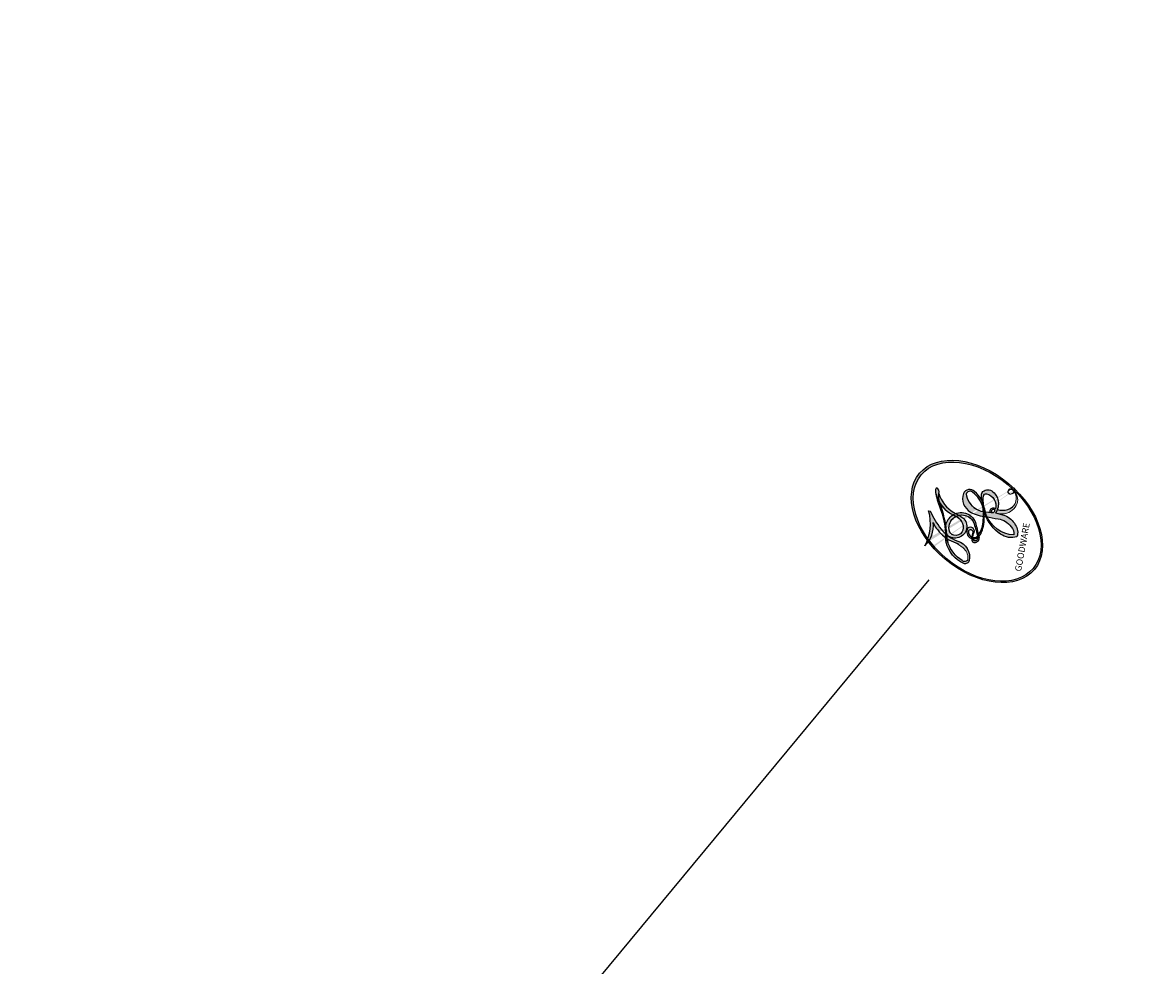
# Model space of a CAD drawing. Units: millimetres. Extents: x 715 to 5755, y 1278 to 2466.
# Drawn here: x 1667 to 1667, y 1845 to 1845 of the extents above; entities that cross this region are included whole.
import ezdxf

# ---------------------------------------------------------------- set-up
doc = ezdxf.new("R2010")
doc.units = ezdxf.units.MM
doc.layers.add('2018-圖筆規範-輪廓線', color=8, linetype='Continuous')
doc.layers.add('H-08.木作(細線)', color=8, linetype='Continuous')
doc.layers.add('logo', color=8, linetype='Continuous', plot=False)
doc.styles.get("Standard").update_dxf_attribs({"font": 'arial.ttf'})

# ---------------------------------------------------------------- blocks, each defined once
blk = doc.blocks.new('logo')
at = {"layer": 'logo'}
h = blk.add_hatch(color=256, dxfattribs=at)
edge = h.paths.add_edge_path()
edge.add_ellipse((0.1803, 0.6046), major_axis=(0.3229, 0.566), ratio=0.659111, start_angle=263.85756, end_angle=429.82505)
edge.add_arc((0.0177, 1.3916), 0.3993, 258.99674, 261.058)
edge.add_ellipse((0.1788, 0.6024), major_axis=(0.3143, 0.5509), ratio=0.659838, start_angle=263.24299, end_angle=428.51951, ccw=False)
edge.add_arc((0.5073, 0.3747), 0.0433, 263.99618, 282.4455)
edge = h.paths.add_edge_path()
edge.add_ellipse((0.1788, 0.6024), major_axis=(0.3143, 0.5509), ratio=0.659838, start_angle=70.27444, end_angle=262.83939, ccw=False)
edge.add_arc((0.0307, 1.2041), 0.2375, 245.23231, 248.25565, ccw=False)
edge.add_ellipse((0.1803, 0.6046), major_axis=(0.3229, 0.566), ratio=0.659111, start_angle=71.19986, end_angle=263.58748)
edge.add_arc((0.5027, 0.3668), 0.0389, 266.46583, 288.3928, ccw=False)
edge = h.paths.add_edge_path(flags=17)
edge.add_line((0.1957, 1.0197), (0.1957, 1.0341))
edge.add_arc((0.0177, 1.3916), 0.3993, 261.058, 296.46993, ccw=False)
edge.add_ellipse((0.1788, 0.6024), major_axis=(0.3143, 0.5509), ratio=0.659838, start_angle=68.51951, end_angle=70.27444)
edge.add_arc((0.0307, 1.2041), 0.2375, 248.25565, 287.73285)
edge.add_arc((0.1788, 0.8428), 0.1549, 119.27349, 139.70057)
edge.add_arc((0.4473, 0.5857), 0.5265, 137.2638, 146.32964)
edge.add_arc((0.7, 0.4867), 0.7938, 150.49544, 153.13315)
edge.add_arc((0.1745, 0.0672), 0.7993, 100.81859, 103.20768, ccw=False)
edge.add_arc((0.303, 0.6843), 0.3253, 138.92308, 148.89478, ccw=False)
edge.add_arc((0.6248, 0.3946), 0.7582, 124.46569, 138.40018, ccw=False)
edge = h.paths.add_edge_path()
edge.add_arc((0.0307, 1.2041), 0.2375, 233.35956, 245.23231)
edge.add_ellipse((0.1803, 0.6046), major_axis=(0.3229, 0.566), ratio=0.659111, start_angle=69.82505, end_angle=71.19986, ccw=False)
edge.add_arc((0.0177, 1.3916), 0.3993, 251.19228, 258.99674, ccw=False)
h.paths.add_polyline_path([(-0.0523, 0.8157, -0.021859), (-0.0151, 0.8313, -0.004955), (-0.0081, 0.8454, 0.012967), (-0.0482, 0.8349, 0.223317), (-0.2014, 0.6529, 0.425243), (-0.1683, 0.6104, 0.393247), (-0.0176, 0.7391, -0.084558), (0.0186, 0.8422, 0.019194), (-0.0151, 0.8313, 0.004726), (-0.0215, 0.8177, 0.021148), (-0.0385, 0.7313, -0.080721), (-0.0658, 0.6647, -0.104113), (-0.1095, 0.6339, -0.094873), (-0.1615, 0.6213, -0.207877), (-0.1806, 0.6426, -0.223034), (-0.1781, 0.6711, -0.16869)], flags=17)
h.paths.add_polyline_path([(0.3601, 0.9744, 0.088592), (0.2835, 0.9528, 0.140724), (0.1982, 0.8197, -0.012272), (0.2023, 0.8147, -0.041532), (0.2151, 0.7974, 0.005558), (0.221, 0.8159, -0.187874)], flags=17)
h.paths.add_polyline_path([(0.1897, 0.7303, 0.011592), (0.2047, 0.768, 0.056884), (0.1919, 0.7904, -0.271208), (0.1045, 0.7115, -0.679677), (0.0397, 0.8165, -0.290071), (0.1569, 0.8217, -0.103922), (0.1919, 0.7904, 0.053349), (0.1968, 0.8147, -0.004508), (0.1982, 0.8197, 0.220604), (0.0978, 0.8649, -0.015501), (0.0459, 0.849, 0.008768), (0.0302, 0.8453, 0.029539), (0.0175, 0.8364, 1.009367)], flags=17)
h.paths.add_polyline_path([(0.2151, 0.7974, -0.008928), (0.2047, 0.768, -0.347678), (0.168, 0.6314, 0.00727), (0.0636, 0.5788, -0.035606), (0.059, 0.5759, 0.01139), (0.0674, 0.5715, 0.012101), (0.1545, 0.6097, 0.461639)], flags=17)
h.paths.add_polyline_path([(0.1078, 0.6736, 0.433181), (0.0272, 0.6316, 0.04486), (0.0257, 0.6202, -0.026783), (0.0381, 0.6223, -0.142026), (0.0498, 0.6425, -0.307429), (0.0863, 0.6616, -0.953401), (0.0705, 0.6213, 0.069613), (0.0381, 0.6223, 0.042891), (0.037, 0.6152, -0.067719), (0.07, 0.6144, 0.893379)], flags=17)
h.paths.add_polyline_path([(0.0213, 0.6124, -0.009243), (0.0257, 0.6134, -0.026651), (0.0257, 0.6202, 0.013684), (0.0195, 0.6187, 0.174326), (-0.0035, 0.6063, 0.391287), (0.0056, 0.5707, 0.210555), (0.0418, 0.5633), (0.0429, 0.5616, 0.001326), (0.0526, 0.5654, -0.005065), (0.0499, 0.5671, -0.027528), (0.0446, 0.5718, -0.195292), (0.0171, 0.5802, -0.659298)], flags=17)
h.paths.add_polyline_path([(0.037, 0.6152, 0.023127), (0.0257, 0.6134, 0.184672), (0.0446, 0.5718, 0.098355), (0.059, 0.5759, -0.009788), (0.0518, 0.5801, -0.240413)], flags=17)
h.paths.add_polyline_path([(0.0674, 0.5715, -0.002039), (0.0526, 0.5654, 0.07599), (0.096, 0.5478, 0.108431), (0.2335, 0.5508, -0.004552), (0.2332, 0.5566, -0.028332), (0.1678, 0.5495, -0.123708)], flags=17)
h.paths.add_polyline_path([(0.3962, 0.7392, -0.55173), (0.4237, 0.6879, -0.18979), (0.3036, 0.573, -0.013881), (0.2725, 0.5646, 0.011039), (0.2726, 0.5563, 0.022162), (0.2946, 0.5619, -0.010966), (0.3114, 0.5679, -0.001761), (0.3461, 0.5836, 0.034744), (0.3759, 0.6031, 0.086103), (0.4335, 0.6718, 0.506659), (0.398, 0.7641, 0.355205), (0.2502, 0.6741, 0.093422), (0.2332, 0.5566, 0.017263), (0.2725, 0.5646, -0.31391)], flags=17)
h.paths.add_polyline_path([(0.2586, 0.5458, -0.009702), (0.2728, 0.5526, -0.004936), (0.2726, 0.5563, -0.035369), (0.2367, 0.5516, -0.002587), (0.2335, 0.5508, 0.014405), (0.2352, 0.5324, -0.020509)], flags=17)
h.paths.add_polyline_path([(0.2732, 0.5468, -0.007857), (0.2728, 0.5526, 0.009702), (0.2586, 0.5458, 0.020509), (0.2352, 0.5324, 0.000681), (0.2353, 0.5316, -0.002588), (0.236, 0.526, -0.013713), (0.2486, 0.5343, -0.01198)], flags=17)
h.paths.add_polyline_path([(0.2776, 0.5198, -0.036579), (0.2732, 0.5468, 0.01198), (0.2486, 0.5343, 0.013411), (0.236, 0.5259, 0.001089), (0.2351, 0.5252, 0.015933), (0.2355, 0.427, -0.190203), (0.1871, 0.3041, -0.266161), (0.1214, 0.2691, -0.207317), (0.1833, 0.4775, -0.064593), (0.2351, 0.5253, -0.001017), (0.2353, 0.5316, -0.000681), (0.2352, 0.5324, 0.152538), (0.1076, 0.3834, 0.230241), (0.1105, 0.2382, 0.234095), (0.2113, 0.2715, 0.172717), (0.2738, 0.3748, 0.028132), (0.2813, 0.4408, -0.014352), (0.2821, 0.4591, 0.062016), (0.314, 0.4484, 0.349487), (0.4649, 0.5257, 0.392407), (0.4355, 0.6058, 0.130108), (0.3831, 0.6, 0.001865), (0.3461, 0.5836, -0.054721), (0.2946, 0.5619, 0.014593), (0.2728, 0.5526, 0.007857), (0.2732, 0.5468, -0.01108), (0.2965, 0.5573, -0.100678), (0.4079, 0.5882, -0.349203), (0.4322, 0.5656, -0.402437), (0.3163, 0.4648, -0.009974), (0.3174, 0.4692, 0.613372), (0.2948, 0.5079, 0.175713), (0.2791, 0.5031, -0.002484), (0.2801, 0.4896, -0.463644), (0.3024, 0.493, -0.513768), (0.3005, 0.467, -0.075052), (0.281, 0.4766, 0.007944)], flags=17)
h.paths.add_polyline_path([(0.314, 0.4484, -0.062016), (0.2821, 0.4591, -0.007786), (0.2813, 0.4408, 0.027572), (0.2828, 0.4055, 0.0582), (0.2837, 0.3967, 0.26466), (0.3787, 0.2932, 0.315327), (0.4946, 0.3287, -0.025867), (0.4907, 0.3298, -0.380363), (0.3531, 0.3281, -0.153954), (0.3145, 0.405, -0.090831)], flags=17)
h.paths.add_polyline_path([(0.4638, 0.3683, 0.336432), (0.4907, 0.3298, 0.025867), (0.4946, 0.3287, 0.026394), (0.4986, 0.3323, -0.025927), (0.4942, 0.3334, -0.173285), (0.471, 0.3511, -0.685315), (0.4867, 0.3833, -0.491027), (0.5033, 0.3452, -0.040547), (0.4942, 0.3334, 0.025927), (0.4986, 0.3323, 0.139653), (0.5121, 0.3564, 1.004843)], flags=17)
h.paths.add_polyline_path([(0.4061, 1.0038, 0.143839), (0.3494, 0.9962, 0.069213), (0.2835, 0.9528, -0.088592), (0.3601, 0.9744, 0.404636)], flags=17)
h.paths.add_polyline_path([(0.2705, 0.9459, -0.01627), (0.2835, 0.9528, -0.069213), (0.3494, 0.9962, 0.037626), (0.2242, 0.9326, -0.082213), (0.038, 0.8548, 0.004306), (0.0245, 0.8523, 0.008989), (0.0186, 0.8422, -0.006474), (0.0302, 0.8453, -0.136946), (0.0978, 0.8649, 0.054668)], flags=17)
h = blk.add_hatch(color=256, dxfattribs=at)
edge = h.paths.add_edge_path()
edge.add_ellipse((0.1788, 0.6024), major_axis=(0.3143, 0.5509), ratio=0.659838, start_angle=68.51951, end_angle=70.27444, ccw=False)
edge.add_arc((0.0177, 1.3916), 0.3993, 258.99674, 261.058, ccw=False)
edge.add_ellipse((0.1803, 0.6046), major_axis=(0.3229, 0.566), ratio=0.659111, start_angle=69.82505, end_angle=71.19986)
edge.add_arc((0.0307, 1.2041), 0.2375, 245.23231, 248.25565)
for points in [[(0.0186, 0.8422, 0.019194), (-0.0151, 0.8313, 0.004726), (-0.0215, 0.8177, -0.044587), (-0.0444, 0.7318, -0.07623), (-0.0755, 0.671, -0.235864), (-0.1623, 0.6233, -0.450297), (-0.1781, 0.6711, -0.16869), (-0.0523, 0.8157, -0.021859), (-0.0151, 0.8313, -0.004955), (-0.0081, 0.8454, 0.012967), (-0.0482, 0.8349, 0.223317), (-0.2014, 0.6529, 0.425243), (-0.1683, 0.6104, 0.393247), (-0.0176, 0.7391, -0.084558)], [(-0.1623, 0.6233, -0.206522), (-0.1806, 0.6426, 0.207877), (-0.1615, 0.6213, 0.024305), (-0.1478, 0.6227, -0.043373)], [(0.2726, 0.5563, -0.011039), (0.2725, 0.5646, -0.017263), (0.2332, 0.5566, 0.004552), (0.2335, 0.5508, 0.002587), (0.2367, 0.5516, 0.035369)]]:
    blk.add_hatch(color=256, dxfattribs=at).paths.add_polyline_path(points)
h = blk.add_hatch(color=256, dxfattribs=at)
h.paths.add_polyline_path([(0.2151, 0.7974, 0.041532), (0.2023, 0.8147, 0.012272), (0.1982, 0.8197, 0.004508), (0.1968, 0.8147, -0.053349), (0.1919, 0.7904, -0.056884), (0.2047, 0.768, 0.008928)])
h.paths.add_polyline_path([(0.0186, 0.8422, -0.008989), (0.0245, 0.8523, 0.010425), (-0.0081, 0.8454, 0.004955), (-0.0151, 0.8313, -0.019194)])
h.paths.add_polyline_path([(0.0978, 0.8649, 0.136946), (0.0302, 0.8453, -0.008768), (0.0459, 0.849, 0.015501)])
h.paths.add_polyline_path([(0.0381, 0.6223, 0.026783), (0.0257, 0.6202, 0.026651), (0.0257, 0.6134, -0.023127), (0.037, 0.6152, -0.042891)])
h.paths.add_polyline_path([(0.0674, 0.5715, -0.01139), (0.059, 0.5759, -0.098355), (0.0446, 0.5718, 0.027528), (0.0499, 0.5671, 0.005065), (0.0526, 0.5654, 0.002039)])
for p, q in [((0.1957, 1.0341), (0.1957, 1.0197)), ((0.0429, 0.5616), (0.0418, 0.5633))]:
    blk.add_line(p, q, dxfattribs=at)
at = {"layer": 'logo', "lineweight": 0}
for p, q in [((0.1957, 1.0197), (0.1957, 1.0341)), ((0.0418, 0.5633), (0.0429, 0.5616))]:
    blk.add_line(p, q, dxfattribs=at)
at = {"layer": 'logo'}
for points in [[(-0.1683, 0.6104, -0.425243), (-0.2014, 0.6529, -0.223317), (-0.0482, 0.8349, -0.027703), (0.038, 0.8548, 0.082213), (0.2242, 0.9326, -0.037626), (0.3494, 0.9962, -0.143839), (0.4061, 1.0038, -0.872775)], [(0.1957, 1.0197, 0.060876), (0.0578, 0.898, 0.137716), (-0.0176, 0.7391, -0.393247), (-0.1683, 0.6104, 79.578459)], [(-0.111, 1.0136, 0.200172), (0.1957, 1.0341, -0.066965)], [(-0.111, 1.0136, 0.241802), (0.103, 0.9779, 0.575938)], [(0.1932, 1.018, 0.002733), (0.1957, 1.0197)], [(0.3494, 0.9962, 0.216717), (0.1968, 0.8147, 0.638327)], [(0.2705, 0.9459, -0.105013), (0.3601, 0.9744, 0.404636), (0.4061, 1.0038, 1.743742)], [(-0.0523, 0.8157, -0.056349), (0.0459, 0.849, 0.070229), (0.2705, 0.9459, 0.769245)], [(0.0606, 0.943, 0.039578), (0.0092, 0.8776, 0.021193), (-0.0215, 0.8177, 0.700396)], [(0.103, 0.9779, 0.089367), (0.0606, 0.943, 0.028397)], [(0.3601, 0.9744, 0.187874), (0.221, 0.8159, 0.783226)], [(-0.1615, 0.6213, -0.434531), (-0.1781, 0.6711, -0.16869), (-0.0523, 0.8157, 0.909183)], [(-0.0215, 0.8177, 0.021148), (-0.0385, 0.7313, 0.658186)], [(0.221, 0.8159, -0.026083), (0.1897, 0.7303, -1.009367), (0.0175, 0.8364, 0.624773)], [(0.0175, 0.8364, -0.416943), (0.2023, 0.8147, 0.828532)], [(0.1968, 0.8147, -0.329321), (0.1045, 0.7115, -0.679677), (0.0397, 0.8165, 0.415871)], [(0.0397, 0.8165, -0.290071), (0.1569, 0.8217, -0.539799), (0.168, 0.6314, 0.00727), (0.0636, 0.5788, -1.51475)], [(0.2023, 0.8147, -0.513007), (0.1545, 0.6097, -1.702754)], [(0.1678, 0.5495, 0.059536), (0.3036, 0.573, 0.18979), (0.4237, 0.6879, 0.55173), (0.3962, 0.7392, 0.38162), (0.2776, 0.5198, -0.007944), (0.281, 0.4766, -0.007944)], [(0.3759, 0.6031, 0.086103), (0.4335, 0.6718, 0.506659), (0.398, 0.7641, 0.355205), (0.2502, 0.6741, 0.113269), (0.2353, 0.5316, 0.583131)], [(0.0418, 0.5633, -0.210555), (0.0056, 0.5707, -0.391287), (-0.0035, 0.6063, -0.174326), (0.0195, 0.6187, -0.110406), (0.0705, 0.6213, 0.953401), (0.0863, 0.6616)], [(0.0636, 0.5788, -0.338614), (0.0171, 0.5802, -0.659298), (0.0213, 0.6124, -0.100316), (0.07, 0.6144, 0.893379), (0.1078, 0.6736, 0.433181), (0.0272, 0.6316, 0.289299), (0.0499, 0.5671, 0.081086), (0.096, 0.5478, -0.684784)], [(0.0863, 0.6616, 0.307429), (0.0498, 0.6425, 0.446432), (0.0518, 0.5801, 0.145269), (0.1678, 0.5495, -0.214979)], [(0.1545, 0.6097, -0.015466), (0.0429, 0.5616, 0.608014)], [(0.096, 0.5478, 0.111049), (0.2367, 0.5516, 0.147976), (0.3759, 0.6031, 0.393525)], [(0.2586, 0.5458, -0.035274), (0.3114, 0.5679, -0.003626), (0.3831, 0.6, 0.389489)], [(0.3831, 0.6, -0.130108), (0.4355, 0.6058, -0.392407), (0.4649, 0.5257, -0.420619), (0.2821, 0.4591, -0.420619)], [(0.2821, 0.4591, -0.035926), (0.2738, 0.3748, -0.172717), (0.2113, 0.2715, -0.234095), (0.1105, 0.2382, -0.230241), (0.1076, 0.3834, -0.17359), (0.2586, 0.5458)], [(0.2353, 0.5316, 0.016972), (0.2355, 0.427, -0.190203), (0.1871, 0.3041, -0.266161), (0.1214, 0.2691, -0.290937), (0.2486, 0.5343, 0.211969)], [(0.2486, 0.5343, -0.023063), (0.2965, 0.5573, -0.100678), (0.4079, 0.5882, -0.349203), (0.4322, 0.5656, -0.402437), (0.3163, 0.4648, -0.247136)], [(0.2791, 0.5031, -0.175713), (0.2948, 0.5079, -0.613372), (0.3174, 0.4692)], [(0.3005, 0.467, 0.513768), (0.3024, 0.493, 0.463644), (0.2801, 0.4896, 0.463644)], [(0.3005, 0.467, -0.075052), (0.281, 0.4766)], [(0.314, 0.4484, 0.090831), (0.3145, 0.405, 0.169704), (0.3594, 0.322)], [(0.3174, 0.4692, 0.009974), (0.3163, 0.4648, 0.009974)], [(0.5121, 0.3564, -0.166662), (0.4946, 0.3287, -0.70739)]]:
    blk.add_lwpolyline(points, format="xyb", dxfattribs=at)
at = {"layer": 'logo', "lineweight": 0}
for centre, radius, start, end in [((0.0177, 1.3916), 0.3993, 251.19228, 296.46993), ((0.6248, 0.3946), 0.7582, 124.46569, 138.40018), ((0.7093, 0.1336), 0.9347, 112.64858, 121.26776), ((0.4727, 0.7377), 0.2864, 115.48938, 131.32661), ((0.4727, 0.7377), 0.2864, 115.48938, 131.32661), ((0.3906, 0.9036), 0.1015, 81.24388, 113.98479), ((0.3679, 1.0129), 0.0392, 258.55019, 346.67021), ((0.4473, 0.5857), 0.5265, 137.2638, 146.32964), ((0.303, 0.6843), 0.3253, 138.92308, 148.89478), ((-0.1038, 1.4559), 0.6176, 283.27444, 302.07394), ((0.1788, 0.8428), 0.1549, 119.27349, 139.70057), ((-0.1851, 1.6928), 0.8749, 288.86325, 301.37978), ((0.4727, 0.7377), 0.2864, 131.32661, 163.36783), ((0.494, 0.7165), 0.2906, 117.43284, 159.99428), ((0.3824, 0.749), 0.2265, 115.89946, 119.62788), ((0.3824, 0.749), 0.2265, 95.64848, 115.89946), ((0.3824, 0.749), 0.2265, 95.64848, 115.89946), ((0.0688, 0.5809), 0.2796, 114.73617, 165.0904), ((0.0931, 0.5623), 0.2922, 119.85227, 158.15261), ((0.1439, 0.3979), 0.4616, 110.14825, 115.15718), ((0.1745, 0.0672), 0.7993, 103.20768, 106.17924), ((-0.5136, 0.9032), 0.4995, 339.92958, 350.14136), ((0.7, 0.4867), 0.7938, 154.26871, 155.35183), ((0.303, 0.6843), 0.3253, 150.95476, 170.28805), ((0.7, 0.4867), 0.7938, 153.13315, 154.26871), ((0.7, 0.4867), 0.7938, 153.13315, 154.26871), ((0.1439, 0.3979), 0.4616, 105.74977, 110.14825), ((0.1439, 0.3979), 0.4616, 105.74977, 110.14825), ((0.7, 0.4867), 0.7938, 150.49544, 153.13315), ((0.1745, 0.0672), 0.7993, 100.81859, 103.20768), ((0.1745, 0.0672), 0.7993, 100.81859, 103.20768), ((0.1031, 0.7826), 0.1011, 147.82947, 328.89781), ((0.0992, 0.734), 0.1309, 121.80363, 128.57159), ((0.303, 0.6843), 0.3253, 148.89478, 150.95476), ((0.303, 0.6843), 0.3253, 148.89478, 150.95476), ((0.1439, 0.3979), 0.4616, 104.26615, 105.74977), ((0.1745, 0.0672), 0.7993, 99.8317, 100.81859), ((0.0929, 0.7768), 0.0664, 143.30478, 280.11702), ((0.0992, 0.734), 0.1309, 90.61205, 121.80363), ((0.1439, 0.3979), 0.4616, 102.25666, 104.26615), ((0.1024, 0.7265), 0.1097, 60.18609, 124.88983), ((-0.1851, 1.6928), 0.8749, 285.31087, 288.86325), ((0.0992, 0.734), 0.1309, 40.85046, 90.61205), ((0.0808, 0.8255), 0.1165, 281.76526, 342.46144), ((0.1048, 0.7293), 0.1296, 292.57645, 31.69606), ((0.1, 0.7229), 0.114, 36.30794, 60.04003), ((0.0808, 0.8255), 0.1165, 342.46144, 354.67645), ((0.0808, 0.8255), 0.1165, 342.46144, 354.67645), ((0.1, 0.7229), 0.114, 23.28519, 36.30794), ((0.1, 0.7229), 0.114, 23.28519, 36.30794), ((0.4727, 0.7377), 0.2864, 163.36783, 164.40097), ((0.4727, 0.7377), 0.2864, 163.36783, 164.40097), ((0.0992, 0.734), 0.1309, 38.03812, 40.85046), ((0.0992, 0.734), 0.1309, 38.03812, 40.85046), ((0.1048, 0.7293), 0.1296, 31.69606, 41.20895), ((0.1048, 0.7293), 0.1296, 31.69606, 41.20895), ((-0.6147, 1.0724), 0.8741, 339.61543, 341.66153), ((-0.6147, 1.0724), 0.8741, 339.61543, 341.66153), ((-0.6147, 1.0724), 0.8741, 341.66153, 342.93543), ((-0.1622, 0.7557), 0.1455, 267.58444, 353.45274), ((-0.2581, 0.8027), 0.2251, 324.21419, 341.65106), ((0.1, 0.7229), 0.114, 306.5995, 23.28519), ((-0.6147, 1.0724), 0.8741, 336.95897, 339.61543), ((0.3795, 0.6282), 0.1372, 82.22764, 160.44886), ((0.4597, 0.5631), 0.1872, 109.83802, 179.54831), ((0.3938, 0.7049), 0.0345, 330.44396, 85.99132), ((0.3819, 0.7049), 0.0613, 327.27994, 74.75788), ((-0.1644, 0.6475), 0.0374, 171.83477, 263.98385), ((-0.149, 0.6541), 0.0336, 149.76878, 246.73644), ((-0.1667, 0.7341), 0.1109, 272.2715, 325.35734), ((0.0203, 0.5934), 0.027, 151.64247, 237.12153), ((0.0252, 0.5805), 0.0386, 98.60463, 138.15974), ((0.0261, 0.5954), 0.0177, 105.75255, 239.33976), ((0.0509, 0.5058), 0.1172, 102.41777, 105.55365), ((0.0505, 0.4932), 0.1227, 101.61865, 103.73682), ((0.0897, 0.6173), 0.064, 177.36611, 183.47272), ((0.0897, 0.6173), 0.064, 177.36611, 183.47272), ((0.0897, 0.6173), 0.064, 167.09192, 177.36611), ((0.0509, 0.5058), 0.1172, 96.28097, 102.41777), ((0.0509, 0.5058), 0.1172, 96.28097, 102.41777), ((0.0505, 0.4932), 0.1227, 96.31926, 101.61865), ((0.0505, 0.4932), 0.1227, 96.31926, 101.61865), ((0.0897, 0.6173), 0.064, 183.47272, 225.32498), ((0.0872, 0.6148), 0.0622, 70.67896, 164.3644), ((0.0788, 0.6122), 0.0419, 175.92485, 229.9973), ((0.0788, 0.6122), 0.0419, 166.10091, 175.92485), ((0.0788, 0.6122), 0.0419, 166.10091, 175.92485), ((0.0505, 0.4932), 0.1227, 80.82279, 96.31926), ((0.0788, 0.6122), 0.0419, 133.7672, 166.10091), ((0.0509, 0.5058), 0.1172, 80.35254, 96.28097), ((0.0821, 0.6252), 0.0367, 83.49639, 151.85224), ((1.9232, -2.9835), 4.0184, 115.89936, 117.56561), ((-0.6779, 2.3896), 1.965, 292.29143, 295.06453), ((0.0856, 0.6461), 0.0353, 243.92629, 51.03406), ((0.0774, 0.6418), 0.0217, 251.39684, 65.93064), ((0.2178, 0.7829), 0.2268, 292.23667, 335.222), ((0.2213, 0.8073), 0.2562, 299.16087, 307.12047), ((2.5535, -4.3578), 5.412, 113.64287, 114.07039), ((0.2067, 0.8033), 0.2622, 310.20086, 329.88565), ((0.4204, 0.5038), 0.1032, 81.5328, 111.18472), ((0.4071, 0.5499), 0.0627, 337.30852, 63.01001), ((0.0322, 0.6081), 0.0459, 234.58586, 282.14672), ((0.0413, 0.6099), 0.0383, 230.86464, 275.06594), ((-0.6779, 2.3896), 1.965, 291.5203, 291.82411), ((0.0413, 0.6099), 0.0383, 275.06594, 297.535), ((0.0897, 0.6173), 0.064, 225.32498, 231.63237), ((0.132, 0.6987), 0.1551, 238.05855, 239.21941), ((0.1614, 0.7602), 0.2108, 238.69501, 240.93811), ((-0.6779, 2.3896), 1.965, 291.82411, 292.29143), ((0.132, 0.6987), 0.1551, 239.21941, 256.60152), ((0.0413, 0.6099), 0.0383, 297.535, 305.69187), ((0.1614, 0.7602), 0.2108, 240.93811, 243.54842), ((0.1614, 0.7602), 0.2108, 243.54842, 271.75689), ((0.1579, 0.8626), 0.3208, 258.87005, 283.6239), ((0.4099, 0.2538), 0.3289, 122.09656, 156.78822), ((0.3927, 0.3019), 0.2734, 124.97613, 186.87898), ((0.1375, 1.1295), 0.5808, 272.98878, 279.48024), ((0.1375, 1.1295), 0.5808, 279.48024, 283.4362), ((0.5532, 0.5703), 0.3203, 182.44531, 183.48862), ((0.1579, 0.8626), 0.3208, 283.6239, 284.21674), ((0.5532, 0.5703), 0.3203, 183.48862, 186.78971), ((0.4099, 0.2538), 0.3289, 117.39682, 122.09656), ((0.5532, 0.5703), 0.3203, 186.78971, 186.94575), ((-0.3046, 0.4543), 0.5453, 7.54291, 8.14878), ((0.3992, 0.2967), 0.2812, 122.37402, 125.44738), ((0.2213, 0.8073), 0.2562, 273.45121, 281.55387), ((0.5218, 0.0264), 0.5767, 115.53742, 118.28294), ((0.4416, 0.1831), 0.4063, 114.55321, 116.77663), ((0.1375, 1.1295), 0.5808, 283.4362, 286.61732), ((0.4597, 0.5631), 0.1872, 179.54831, 182.07819), ((0.2213, 0.8073), 0.2562, 281.55387, 286.63221), ((0.4597, 0.5631), 0.1872, 182.07819, 183.20941), ((0.4416, 0.1831), 0.4063, 111.20893, 114.55321), ((0.4597, 0.5631), 0.1872, 183.20941, 185.00998), ((0.5218, 0.0264), 0.5767, 112.99817, 115.53742), ((0.4597, 0.5631), 0.1872, 185.00998, 193.38953), ((-1.0804, 0.3891), 1.3642, 3.67682, 5.49741), ((0.2935, 0.4838), 0.0241, 86.75602, 126.61951), ((-1.0804, 0.3891), 1.3642, 4.22664, 4.79591), ((0.2927, 0.4819), 0.0148, 48.98775, 148.48579), ((0.3409, 0.5819), 0.1361, 244.37576, 335.62597), ((0.2213, 0.8073), 0.2562, 286.63221, 299.16087), ((0.4416, 0.1831), 0.4063, 108.69584, 111.20893), ((0.2963, 0.4828), 0.0251, 327.19937, 93.29452), ((0.4283, 0.299), 0.29, 94.03737, 117.03352), ((0.2921, 0.4807), 0.016, 301.30373, 50.07426), ((2.5535, -4.3578), 5.412, 114.07039, 114.474), ((0.3218, 0.5755), 0.1109, 267.17501, 354.86171), ((0.4058, 0.5616), 0.0267, 8.50985, 85.50725), ((0.3223, 0.5361), 0.0724, 235.2903, 252.45866), ((0.6015, 0.4365), 0.3202, 175.94934, 185.55578), ((0.6015, 0.4365), 0.3202, 175.94934, 185.55578), ((0.3409, 0.5819), 0.1361, 244.37576, 258.57062), ((0.3208, 0.405), 0.038, 179.29215, 192.61564), ((0.4221, 0.4285), 0.142, 192.91541, 252.21146), ((0.4557, 0.4277), 0.143, 189.15546, 227.68181), ((0.427, 0.4404), 0.1134, 165.27667, 167.5624), ((0.2584, 0.3138), 0.1661, 155.20302, 207.06659), ((0.421, 0.4063), 0.1035, 219.3152, 312.34946), ((0.4113, 0.3937), 0.1056, 252.02832, 322.0343), ((0.488, 0.3625), 0.0248, 345.86404, 166.41764), ((0.5027, 0.3668), 0.0389, 177.69163, 252.06991), ((0.4851, 0.3641), 0.0192, 85.25049, 222.94417), ((0.5073, 0.3747), 0.0433, 213.0653, 252.38889), ((0.4802, 0.3578), 0.0263, 331.25062, 75.8597), ((0.5027, 0.3668), 0.0389, 252.06991, 306.69195), ((0.4263, 0.3951), 0.0917, 317.73654, 327.02424), ((0.5073, 0.3747), 0.0433, 252.38889, 295.424)]:
    blk.add_arc(centre, radius, start, end, dxfattribs=at)
at = {"layer": 'logo'}
for centre, major_axis, ratio in [((0.1803, 0.6046), (0.3229, 0.566), 0.659111), ((0.1788, 0.6024), (0.3143, 0.5509), 0.659838)]:
    blk.add_ellipse(centre, major_axis=major_axis, ratio=ratio, dxfattribs=at)
at = {"layer": 'logo', "insert": (-0.1835, 0.2053), "char_height": 0.056378, "width": 0.764125, "attachment_point": 1}
blk.add_mtext('{\\fVerdana|b0|i1|c0|p34;GOODWARE}', dxfattribs=at)
blk = doc.blocks.new('SE-21230L')
at = {"layer": '2018-圖筆規範-輪廓線'}
blk.add_open_spline([(1231.242402, 1939.985279), (1231.455186, 1940.76293), (1232.372119, 1944.113992), (1232.862117, 1948.963908), (1233.490511, 1954.595515), (1233.36961, 1957.689079), (1231.99953, 1961.332962), (1231.427363, 1964.022764), (1230.300892, 1964.801621), (1229.787486, 1966.690149), (1228.465796, 1969.688332), (1225.924052, 1972.609392), (1224.169358, 1974.518484), (1223.220173, 1975.34076), (1221.781098, 1977.336327), (1219.35832, 1979.855384), (1215.456298, 1982.281385), (1211.897061, 1983.311451), (1208.808369, 1983.381923), (1206.389511, 1983.229958), (1204.017243, 1983.413369), (1202.236298, 1982.290295), (1200.885213, 1981.112819), (1200.001128, 1979.866195), (1198.8227, 1978.748729), (1197.354882, 1977.402771), (1197.042402, 1975.595637), (1196.464379, 1973.018141), (1198.082744, 1970.833007), (1199.417768, 1968.488019), (1201.375305, 1967.861449), (1202.988023, 1967.104798), (1204.779414, 1966.905686), (1206.157527, 1967.362209), (1207.258748, 1967.59091), (1208.093213, 1967.778821), (1208.926899, 1968.24285), (1209.428256, 1969.609663), (1210.47507, 1971.035688), (1212.262702, 1972.026463), (1214.110277, 1972.27142), (1215.804404, 1972.289356), (1217.461674, 1971.928434), (1219.208477, 1971.357041), (1220.434899, 1970.189637), (1221.540024, 1968.9663), (1222.292397, 1967.527762), (1223.198242, 1965.554469), (1223.331913, 1963.0869), (1223.697409, 1961.319198), (1223.888153, 1960.396673), (1223.955836, 1959.38165), (1224.131254, 1956.750943), (1223.995982, 1952.783627), (1223.165704, 1947.873043), (1221.646226, 1942.187998), (1219.027424, 1937.330394), (1215.655851, 1933.357129), (1212.752666, 1930.589027), (1208.650013, 1928.567414), (1205.143311, 1926.928575), (1202.088588, 1925.821338), (1200.127996, 1925.535348), (1199.316633, 1925.468431), (1199.097195, 1925.450333), (1199.480022, 1925.950411), (1200.588572, 1927.398487), (1201.129873, 1930.352045), (1200.637321, 1933.971772), (1198.694073, 1937.300612), (1195.650572, 1939.066055), (1193.348987, 1939.827216), (1192.172281, 1939.884742), (1191.827319, 1939.901606), (1191.904334, 1940.239072), (1192.177794, 1941.437319), (1191.809882, 1943.732045), (1190.669707, 1946.564718), (1188.068177, 1949.038885), (1184.809041, 1950.36739), (1181.773533, 1950.521183), (1179.302762, 1950.342274), (1176.996809, 1949.40938), (1175.085422, 1947.89607), (1174.200807, 1946.575595), (1173.851325, 1946.053919), (1173.123678, 1945.578029), (1171.498289, 1944.515006), (1169.361744, 1941.878311), (1168.487947, 1938.438279), (1168.759266, 1933.734639), (1170.455216, 1928.329995), (1174.504566, 1923.702816), (1177.885611, 1921.455684), (1179.520452, 1920.557211), (1179.849346, 1920.376458), (1180.129385, 1919.789317), (1181.152651, 1917.643899), (1183.980154, 1914.423999), (1189.089884, 1911.476254), (1194.451613, 1910.485585), (1199.643909, 1910.457343), (1204.41044, 1911.262453), (1210.508859, 1913.077564), (1217.127608, 1917.447222), (1222.717402, 1922.923888), (1226.70435, 1929.297707), (1229.607363, 1934.519697), (1230.790131, 1938.473435), (1231.242402, 1939.985279)], degree=3, knots=[0, 0, 0, 0, 2.417414, 10.417151, 14.530387, 18.055239, 22.322287, 25.194533, 25.717622, 26.257806, 30.869349, 35.574051, 37.72931, 38.664567, 39.320106, 45.091252, 49.01343, 52.985453, 56.037051, 58.223631, 60.29583, 62.995824, 64.194745, 65.68777, 67.534092, 69.097776, 71.496989, 72.816972, 76.874133, 78.887527, 80.692755, 82.759861, 84.284111, 85.939243, 87.062824, 87.659518, 88.513031, 89.778157, 91.853405, 93.72917, 95.719771, 97.391944, 98.782741, 100.802659, 102.797439, 103.764303, 105.744253, 107.631013, 110.222961, 113.052113, 113.052113, 113.052113, 116.103735, 120.961221, 124.913947, 131.026267, 138.560649, 141.183935, 146.672171, 150.412923, 154.830353, 158.31287, 160.094921, 160.75556, 160.75556, 160.75556, 162.631902, 166.188875, 169.349557, 173.518749, 177.18143, 179.67382, 180.707526, 180.707526, 180.707526, 181.741614, 184.379289, 187.495469, 190.767411, 194.854671, 197.760392, 199.833, 202.234491, 205.110059, 206.988017, 206.988017, 206.988017, 209.589029, 212.798049, 216.914273, 219.885005, 226.895692, 233.428202, 237.898983, 239.024918, 239.024918, 239.024918, 240.974478, 246.148623, 251.565183, 258.390485, 262.226535, 267.111005, 272.83998, 281.183624, 290.611809, 296.069938, 303.700437, 308.424691, 308.424691, 308.424691, 308.424691], dxfattribs=at)
at = {"layer": 'H-08.木作(細線)'}
for points in [[(1205.035175, 1924.495025), (1212.527928, 1927.664746), (1219.309691, 1934.714642), (1224.290771, 1945.876103), (1225.877885, 1957.093261), (1224.729359, 1966.657075), (1222.048126, 1974.214197), (1216.989183, 1979.745942), (1213.416192, 1982.326876), (1209.824061, 1983.340347)], [(1223.203555, 1964.754017), (1221.91026, 1970.021573), (1219.139554, 1975.007504), (1214.91903, 1978.049518), (1209.107163, 1980.089052), (1206.893117, 1980.434736), (1206.097447, 1980.469304), (1204.713667, 1980.953261), (1204.436911, 1981.437218)], [(1199.400535, 1920.171861), (1205.150171, 1921.099071), (1211.882475, 1923.236695), (1217.34049, 1926.363883), (1221.221806, 1929.867117), (1224.537026, 1934.524145), (1226.174385, 1937.902921), (1227.920468, 1942.762366), (1228.887497, 1946.858647), (1229.561135, 1951.616524), (1229.582158, 1956.385016), (1229.22497, 1959.943906), (1228.552012, 1963.984069), (1226.428746, 1968.962625), (1224.368253, 1973.508423), (1223.123941, 1975.497289)], [(1206.636774, 1971.452898), (1206.914456, 1972.412745), (1207.691401, 1973.480236), (1209.288318, 1974.411733), (1211.466534, 1974.980137), (1214.146325, 1974.802108), (1216.116429, 1974.275294), (1217.503829, 1973.568256)]]:
    blk.add_spline(points, degree=3, dxfattribs=at)
at = {"layer": 'logo', "xscale": 0.002, "yscale": 0.002, "zscale": 0.002}
blk.add_blockref('logo', (1217.504617, 1973.566408), dxfattribs=at)

msp = doc.modelspace()

# ---------------------------------------------------------------- block references
at = {"layer": 'H-08.木作(細線)', "color": 240, "true_color": 0xed1f24, "rotation": 79.74933620226913}
msp.add_blockref('SE-21230L', (3392.288338, 295.782544), dxfattribs=at)

doc.saveas('drawing.dxf')
